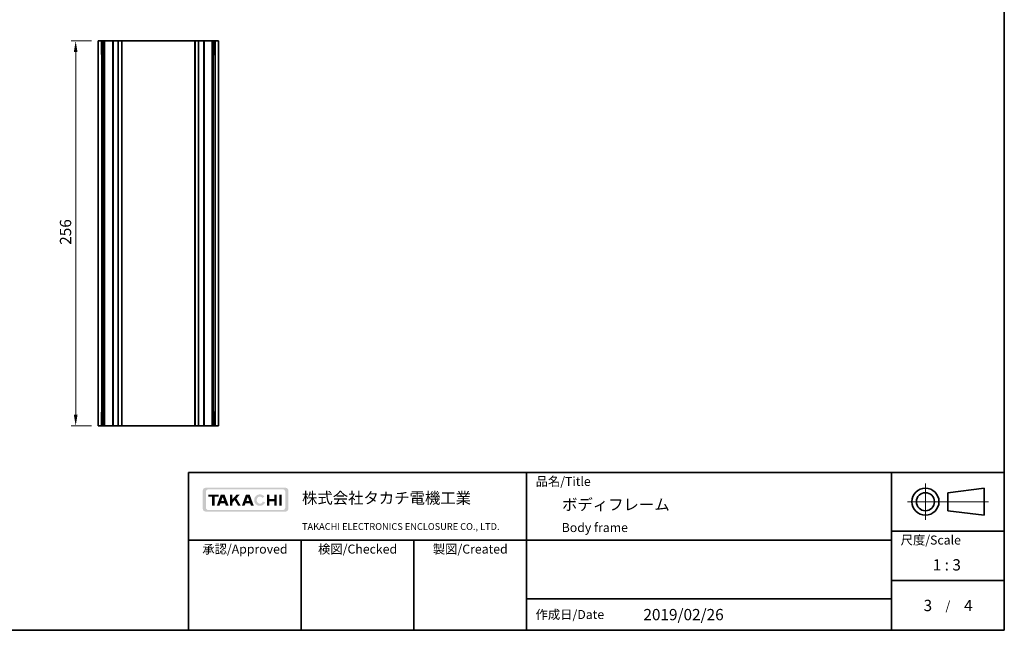
# Model space of a CAD drawing. Units: millimetres. Extents: x 29 to 3578, y 16 to 859.
# Drawn here: x 2326 to 2981, y 16 to 422 of the extents above; entities that cross this region are included whole.
import ezdxf
from ezdxf.enums import TextEntityAlignment as Align

# ---------------------------------------------------------------- set-up
doc = ezdxf.new("R2010")
doc.units = ezdxf.units.MM
doc.header["$LTSCALE"] = 2
doc.layers.get('Defpoints').update_dxf_attribs({"lineweight": 25})
for name, color, linetype, lineweight in [('Border (ISO)', 7, 'Continuous', 35), ('Dimension (ISO)', 7, 'Continuous', 18), ('Dimension (ISO) @ 1', 7, 'Continuous', 18), ('Hatch (ISO)', 1, 'Continuous', 18), ('Title (ISO)', 7, 'Continuous', 35), ('Visible (ISO)', 7, 'Continuous', 35), ('Visible Narrow (ISO)', 7, 'Continuous', 25)]:
    doc.layers.add(name, color=color, linetype=linetype, lineweight=lineweight)
doc.styles.add('Note Text (TK)', font='txt')
doc.styles.add('文字スタイル67', font='arial.ttf')
doc.dimstyles.new('Default - Method 1b (TK)', dxfattribs={"dimscale": 2, "dimtxt": 2.5, "dimasz": 2.5, "dimexe": 1, "dimexo": 1.499999999999999, "dimgap": 1, "dimtad": 1, "dimtoh": 1, "dimrnd": 1e-08, "dimdsep": 46, "dimtxsty": 'Note Text (TK)', "dimcen": 0.09, "dimdle": 5, "dimclrd": 100, "dimclre": 100, "dimclrt": 7, "dimadec": 1, "dimazin": 1, "dimtfac": 1, "dimtmove": 0, "dimatfit": 3, "dimfxl": 1, "dimtolj": 1, "dimlwd": -1, "dimlwe": -1, "dimarcsym": 0})

# ---------------------------------------------------------------- blocks, each defined once
blk = doc.blocks.new('図面枠 tk図枠')
at = {"layer": 'Border (ISO)'}
for p in [(405.4999999999999, 289), (14.50000000000001, 8.000000000000007)]:
    blk.add_line(p, (405.4999999999999, 8.000000000000007), dxfattribs=at)
blk = doc.blocks.new('表題欄 tk表題欄')
at = {"layer": 'Hatch (ISO)'}
h = blk.add_hatch(color=256, dxfattribs=at)
edge = h.paths.add_edge_path(flags=0)
edge.add_arc((95.57537688673352, 236.2990653650367), 0.5958259999999996, 269.9999999999897, 360)
edge.add_line((96.17120288673351, 236.2990653650368), (96.17120288673348, 239.7107813650365))
edge.add_arc((95.5753768867335, 239.7107813650366), 0.5958259999999996, 0, 90.0000000000068)
edge.add_line((95.57537688673342, 240.3066073650366), (79.13710888673356, 240.3066073650366))
edge.add_arc((79.13710888673353, 239.7107813650366), 0.5958259999999996, 89.99999999999744, 180)
edge.add_line((78.54128288673353, 239.7107813650365), (78.54128288673331, 236.2990653650368))
edge.add_arc((79.13710888673332, 236.2990653650365), 0.5958259999999996, 180, 270.0000000000231)
edge.add_line((79.13710888673356, 235.7032393650365), (95.57537688673342, 235.7032393650367))
edge = h.paths.add_edge_path()
edge.add_line((77.83935088673357, 239.9556413650366), (77.83935088673357, 236.0542053650368))
edge.add_arc((78.54128288673346, 236.0542053650367), 0.7019319999998935, 180, 270.0000000000087)
edge.add_line((78.54128288673357, 235.3522733650368), (96.17120288673352, 235.3522733650368))
edge.add_arc((96.17120288673351, 236.0542053650367), 0.7019319999998921, 270, 360)
edge.add_line((96.8731348867334, 236.0542053650368), (96.87313488673352, 239.9556413650366))
edge.add_arc((96.1712028867336, 239.9556413650367), 0.7019319999998921, 0, 90.00000000000873)
edge.add_line((96.17120288673348, 240.6575733650367), (78.54128288673357, 240.6575733650366))
edge.add_arc((78.54128288673357, 239.9556413650366), 0.7019319999999984, 90, 180)
for points in [[(79.07181288673355, 239.1476033650369), (79.07181288673355, 238.6578833650367), (79.92066088673353, 238.6578833650367), (79.92066088673353, 236.6581933650368), (80.50832488673353, 236.6581933650368), (80.50832488673353, 238.6578833650367), (81.35717288673355, 238.6578833650367), (81.35717288673355, 239.1476033650369)], [(85.68407849525303, 236.6581933650368), (84.9434673993943, 237.8918698287545), (84.41792288673358, 237.3246628822781), (84.41792288673358, 236.6581933650368), (83.89555488673355, 236.6581933650368), (83.89555488673355, 239.1476033650369), (84.41792288673358, 239.1476033650369), (84.41792288673358, 238.0993979968839), (85.38913556809511, 239.1476033650369), (86.10696490847272, 239.1476033650369), (85.31925422435492, 238.2974470774499), (86.30334488673353, 236.6581933650368)], [(92.09142939614459, 239.1476033650369), (92.09142939614459, 236.6581933650368), (92.60971639614465, 236.6581933650368), (92.60971639614465, 237.6580383650368), (93.76872039614462, 237.6580383650368), (93.76872039614462, 236.6581933650368), (94.28700739614459, 236.6581933650368), (94.28700739614459, 239.1476033650369), (93.76872039614462, 239.1476033650369), (93.76872039614462, 238.1477583650367), (92.60971639614465, 238.1477583650367), (92.60971639614465, 239.1476033650369)], [(94.84202339614467, 239.1476033650369), (94.84202339614467, 236.6581933650368), (95.36439139614473, 236.6581933650368), (95.36439139614473, 239.1476033650369)]]:
    blk.add_hatch(color=256, dxfattribs=at).paths.add_polyline_path(points)
h = blk.add_hatch(color=256, dxfattribs=at)
h.paths.add_polyline_path([(82.59020695886475, 237.7110913650368), (81.95242681460243, 237.7110913650368), (82.27131688673356, 238.5794973650367)], flags=0)
h.paths.add_polyline_path([(82.77903014574996, 237.1968853650368), (81.76360362771717, 237.1968853650368), (81.56578886050404, 236.6581933650368), (80.94907288673355, 236.6581933650368), (81.86321688673357, 239.1476033650369), (82.67941688673353, 239.1476033650369), (83.59356088673351, 236.6581933650368), (82.97684491296302, 236.6581933650368)])
h = blk.add_hatch(color=256, dxfattribs=at)
h.paths.add_polyline_path([(87.52707281460246, 237.7110913650368), (88.16485295886469, 237.7110913650368), (87.84596288673359, 238.5794973650367)], flags=0)
h.paths.add_polyline_path([(87.14043486050403, 236.6581933650368), (87.3382496277172, 237.1968853650368), (88.35367614574989, 237.1968853650368), (88.551490912963, 236.6581933650368), (89.16820688673343, 236.6581933650368), (88.25406288673352, 239.1476033650369), (87.43786288673356, 239.1476033650369), (86.52371888673358, 236.6581933650368)])
h = blk.add_hatch(color=256, dxfattribs=at)
edge = h.paths.add_edge_path()
edge.add_arc((90.52309888673334, 237.9028983650369), 1.273272000000011, 38.55054079078439, 336.5820184016556)
edge.add_line((91.69149139614446, 237.3968543650369), (91.17255542714857, 237.6216113977801))
edge.add_ellipse((90.52309888673352, 237.9028983650369), major_axis=(0, -0.7998759999999119), ratio=0.8673469387756529, start_angle=128.5505407907963, end_angle=426.582018401653, ccw=False)
edge.add_line((91.09381514418376, 238.3576891122095), (91.51887237036831, 238.6964075050431))
at = {"layer": 'Title (ISO)'}
for p, q in [((74.70882392282105, 244.052739026017), (255.7088239228211, 244.052739026017)), ((74.70882392282105, 209.052739026017), (74.70882392282105, 244.052739026017)), ((149.7088239228211, 244.052739026017), (149.7088239228211, 209.052739026017)), ((230.7088239228211, 244.052739026017), (230.7088239228211, 209.052739026017)), ((255.7088239228211, 244.052739026017), (255.7088239228211, 209.052739026017)), ((243.2088239228211, 239.552739026017), (251.2088239228211, 240.5527390260171)), ((251.2088239228211, 234.552739026017), (251.2088239228211, 240.5527390260171)), ((243.2088239228211, 239.552739026017), (243.2088239228211, 235.552739026017)), ((243.2088239228211, 235.552739026017), (251.2088239228211, 234.552739026017)), ((230.7088239228211, 231.052739026017), (255.7088239228211, 231.052739026017)), ((74.70882392282105, 229.052739026017), (230.7088239228211, 229.052739026017)), ((99.70882392282108, 229.052739026017), (99.70882392282108, 209.052739026017)), ((124.708823922821, 229.052739026017), (124.708823922821, 209.052739026017)), ((230.7088239228211, 220.052739026017), (255.7088239228211, 220.052739026017)), ((149.7088239228211, 216.052739026017), (230.7088239228211, 216.052739026017)), ((255.7088239228211, 209.052739026017), (74.70882392282105, 209.052739026017))]:
    blk.add_line(p, q, dxfattribs=at)
at = {"layer": 'Title (ISO)', "color": 4, "linetype": 'Continuous', "lineweight": 18}
for p, q in [((238.2088239228211, 241.552739026017), (238.2088239228211, 233.552739026017)), ((252.2088239228211, 237.552739026017), (234.2088239228211, 237.552739026017))]:
    blk.add_line(p, q, dxfattribs=at)
at = {"layer": 'Title (ISO)'}
for radius in [3, 2]:
    blk.add_circle((238.2088239228211, 237.552739026017), radius, dxfattribs=at)
at = {"layer": 'Title (ISO)', "color": 1, "char_height": 2.000000029802322, "line_spacing_factor": 1.5, "style": 'Note Text (TK)'}
for s, insert, attachment_point in [('\\fＭＳ Ｐゴシック|b0|i0;\\H2.0000;品名/Title', (151.708823922821, 242.052739026017), 4), ('\\fＭＳ Ｐゴシック|b0|i0;\\H2.0000;尺度/Scale', (232.7088239228211, 229.052739026017), 4), ('\\fＭＳ Ｐゴシック|b0|i0;\\H2.0000;承認/Approved', (87.20882392282108, 227.052739026017), 5), ('\\fＭＳ Ｐゴシック|b0|i0;\\H2.0000;検図/Checked', (112.208823922821, 227.052739026017), 5), ('\\fＭＳ Ｐゴシック|b0|i0;\\H2.0000;製図/Created', (137.2088239228211, 227.052739026017), 5), ('\\fＭＳ Ｐゴシック|b0|i0;\\H2.0000;作成日/Date', (151.708823922821, 212.552739026017), 4)]:
    blk.add_mtext(s, dxfattribs=dict(at, insert=insert, attachment_point=attachment_point))
at = {"layer": 'Title (ISO)', "color": 7, "line_spacing_factor": 1.5, "style": 'Note Text (TK)'}
for s, insert, char_height, attachment_point in [('株式会社タカチ電機工業', (99.87313488673345, 238.052739026017), 2.5, 4), ('\\fArial|b0|i0;\\H1.4986;TAKACHI ELECTRONICS ENCLOSURE CO., LTD.', (99.87313488673342, 232.052739026017), 1.49859994649887, 4), ('\\fＭＳ Ｐゴシック|b0|i0;\\H2.0000;/', (243.2088239228211, 214.552739026017), 2.000000029802322, 5)]:
    blk.add_mtext(s, dxfattribs=dict(at, insert=insert, char_height=char_height, attachment_point=attachment_point))
at = {"layer": 'Title (ISO)', "color": 7}
for tag, p, height, style in [('<品名>_001', (157.5383693773665, 235.7459208441988), 2.5, 'Note Text (TK)'), ('<Title>_001', (157.4850858567313, 230.5520568828656), 2.000000029802322, '文字スタイル67'), ('<尺度>_001', (239.274164831912, 222.2814322078352), 2.5, 'Note Text (TK)'), ('作成日_001', (175.6108125591847, 211.2814322078352), 2.5, 'Note Text (TK)'), ('<ページ_No.>_001', (237.9488807410029, 213.302739026017), 2.5, 'Note Text (TK)'), ('<総ページ数>_001', (246.7926307410029, 213.302739026017), 2.5, 'Note Text (TK)')]:
    blk.add_attdef(tag, p, '', height=height, dxfattribs=dict(at, style=style))
at = {"layer": 'Title (ISO)', "color": 7, "style": 'Note Text (TK)'}
blk.add_attdef('<承認>', text='', height=2.5, dxfattribs=at).set_placement((87.20882392282108, 217.052739026017), align=Align.MIDDLE_CENTER)
blk = doc.blocks.new('*D32')
at = {"layer": 'Defpoints', "color": 0}
for p in [(2378.334614800025, 407.9314641687507), (2363.334614800025, 151.9314641687507), (2378.334614800025, 151.9314641687507)]:
    blk.add_point(p, dxfattribs=at)
at = {"layer": 'Dimension (ISO)', "color": 100}
for p, q in [((2373.834614800025, 407.9314641687507), (2360.334614800025, 407.9314641687507)), ((2363.334614800025, 400.4314641687507), (2363.334614800025, 159.4314641687507)), ((2373.834614800025, 151.9314641687507), (2360.334614800025, 151.9314641687507))]:
    blk.add_line(p, q, dxfattribs=at)
for points in [[(2362.084614800025, 400.4314641687507), (2364.584614800025, 400.4314641687507), (2363.334614800025, 407.9314641687507)], [(2362.084614800025, 159.4314641687507), (2364.584614800025, 159.4314641687507), (2363.334614800025, 151.9314641687507)]]:
    blk.add_solid(points, dxfattribs=at)
at = {"layer": 'Dimension (ISO)', "color": 7, "insert": (2356.584614800025, 272.3249300778416), "char_height": 7.5, "attachment_point": 4, "rotation": 90, "style": 'Note Text (TK)'}
blk.add_mtext('\\A1;256', dxfattribs=at)

msp = doc.modelspace()

# ---------------------------------------------------------------- linework, layer by layer
at = {"layer": 'Visible (ISO)'}
for p, q in [((2378.334614800025, 407.9314641687507), (2378.334614800025, 151.9314641687507)), ((2458.334614800028, 407.9314641687507), (2378.334614800025, 407.9314641687487)), ((2380.505996550804, 398.9314641687507), (2380.505996550804, 407.9314641687506)), ((2381.525595357435, 407.9314641687497), (2381.525595357435, 151.9314641687498)), ((2382.443607821054, 407.9314641687494), (2382.443607821054, 151.9314641687494)), ((2394.084614800025, 407.9314641687505), (2394.084614800025, 151.9314641687506)), ((2442.584614800025, 407.9314641687506), (2442.584614800025, 151.9314641687507)), ((2454.225621778997, 407.9314641687495), (2454.225621778997, 151.9314641687495)), ((2455.143634242615, 407.9314641687498), (2455.143634242615, 151.9314641687499)), ((2456.163233049246, 407.9314641687507), (2456.163233049246, 398.9314641687507)), ((2458.334614800026, 407.9314641687507), (2458.334614800026, 151.9314641687507)), ((2381.525595357435, 398.9314641687501), (2380.265298905861, 398.9314641687505)), ((2380.505996550804, 398.9314641687507), (2380.55314591746, 398.9314641687507)), ((2381.525595357435, 398.9314641687511), (2380.55314591746, 398.9314641687507)), ((2456.116083682591, 398.9314641687507), (2455.143634242615, 398.9314641687512)), ((2456.403930694189, 398.9314641687506), (2455.143634242615, 398.9314641687502)), ((2456.11608368259, 398.9314641687507), (2456.163233049246, 398.9314641687507)), ((2380.265298905861, 160.9314641687505), (2381.525595357435, 160.9314641687501)), ((2380.55314591746, 160.9314641687506), (2380.505996550804, 160.9314641687506)), ((2380.505996550804, 151.9314641687507), (2380.505996550804, 160.9314641687506)), ((2380.55314591746, 160.9314641687506), (2381.525595357435, 160.931464168751)), ((2455.143634242615, 160.931464168751), (2456.116083682591, 160.9314641687506)), ((2455.143634242615, 160.9314641687501), (2456.403930694189, 160.9314641687505)), ((2456.163233049246, 160.9314641687506), (2456.11608368259, 160.9314641687507)), ((2456.163233049246, 160.9314641687506), (2456.163233049246, 151.9314641687507)), ((2458.334614800026, 151.9314641687507), (2378.334614800025, 151.9314641687497))]:
    msp.add_line(p, q, dxfattribs=at)
at = {"layer": 'Visible Narrow (ISO)'}
for p, q in [((2380.265298905861, 407.9314641687505), (2380.265298905861, 398.9314641687505)), ((2387.877618600201, 407.9314641687494), (2387.877618600201, 151.9314641687494)), ((2388.231171990795, 407.9314641687495), (2388.231171990795, 151.9314641687495)), ((2391.496857415745, 407.9314641687505), (2391.496857415745, 151.9314641687505)), ((2391.708989450101, 407.9314641687505), (2391.708989450101, 151.9314641687505)), ((2393.784614800026, 407.9314641687505), (2393.784614800026, 151.9314641687505)), ((2442.884614800025, 407.9314641687505), (2442.884614800025, 151.9314641687505)), ((2444.96024014995, 407.9314641687505), (2444.96024014995, 151.9314641687505)), ((2445.172372184306, 407.9314641687505), (2445.172372184306, 151.9314641687505)), ((2448.438057609255, 407.9314641687495), (2448.438057609256, 151.9314641687495)), ((2448.791610999849, 407.9314641687494), (2448.791610999849, 151.9314641687494)), ((2456.403930694189, 398.9314641687506), (2456.403930694189, 407.9314641687505)), ((2380.55314591746, 398.9314641687507), (2380.55314591746, 160.9314641687506)), ((2456.116083682591, 398.9314641687507), (2456.116083682591, 160.9314641687507)), ((2380.265298905861, 160.9314641687505), (2380.265298905861, 151.9314641687505)), ((2456.403930694189, 151.9314641687505), (2456.403930694189, 160.9314641687505))]:
    msp.add_line(p, q, dxfattribs=at)

# ---------------------------------------------------------------- block references
at = {"xscale": 3, "yscale": 3, "zscale": 3}
msp.add_blockref('図面枠 tk図枠', (1765, -8.000000000000007), dxfattribs=at)
ref = msp.add_blockref('表題欄 tk表題欄', (2214.373528231536, -611.158217078051), dxfattribs=dict(xscale=3, yscale=3, zscale=3))
ref.add_attrib('<品名>_001', 'ボディフレーム', (2687.116477272728, 95.8451704545455), dxfattribs={"layer": 'Title (ISO)', "color": 7, "height": 7.5, "style": 'Note Text (TK)'})
ref.add_attrib('<尺度>_001', '1 : 3', (2933.815340909091, 55.77130681818193), dxfattribs={"layer": 'Title (ISO)', "color": 7, "height": 7.5, "style": 'Note Text (TK)'})
ref.add_attrib('作成日_001', '2019/02/26', (2741.248579545455, 22.6860795454546), dxfattribs={"layer": 'Title (ISO)', "color": 7, "height": 7.5, "style": 'Note Text (TK)'})
ref.add_attrib('<Title>_001', 'Body frame', (2686.886084574754, 81.33083216412982), dxfattribs={"layer": 'Title (ISO)', "color": 7, "height": 6.000000089406967, "style": '文字スタイル67'})
ref.add_attrib('<ページ_No.>_001', '3', (2927.772727272727, 28.75000000000003), dxfattribs={"layer": 'Title (ISO)', "color": 7, "height": 7.5, "style": 'Note Text (TK)'})
ref.add_attrib('<総ページ数>_001', '4', (2954.751420454546, 28.75000000000003), dxfattribs={"layer": 'Title (ISO)', "color": 7, "height": 7.5, "style": 'Note Text (TK)'})

# ---------------------------------------------------------------- dimensions: what is measured, and where the dimension line sits
at = {"layer": 'Dimension (ISO) @ 1', "color": 100}
dim = msp.add_linear_dim(base=(2363.334614800025, 151.9314641687507), p1=(2378.334614800025, 407.9314641687507), p2=(2378.334614800025, 151.9314641687507), angle=90, dimstyle='Default - Method 1b (TK)', override={"dimscale": 1, "dimtxt": 7.5, "dimasz": 7.5, "dimexe": 3, "dimexo": 4.499999999999999, "dimgap": 3, "dimtoh": 0, "dimdec": 2, "dimcen": 0.27, "dimtol": 0, "dimlim": 0, "dimtp": 0, "dimtm": 0, "dimtdec": 2, "dimtix": 0, "dimtofl": 0, "dimtmove": 0, "dimatfit": 1}, dxfattribs=at)
dim.commit()
dim.dimension.update_dxf_attribs({"geometry": '*D32', "text_midpoint": (2363.334614800025, 279.9314641687506), "dimtype": 128})

doc.saveas('drawing.dxf')
